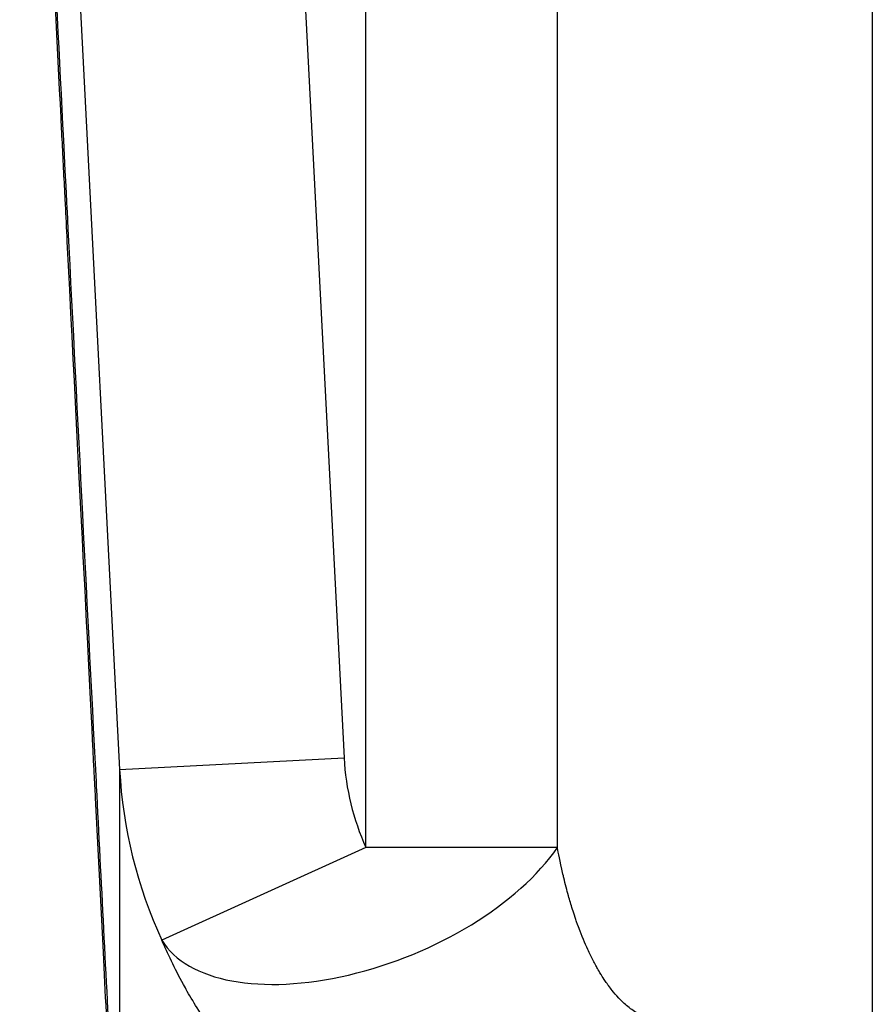
# Model space of a CAD drawing. Units: millimetres. Extents: x 1921 to 19921, y 1051 to 14132.
# Drawn here: x 7266 to 7321, y 3075 to 3138 of the extents above; entities that cross this region are included whole.
import ezdxf

# ---------------------------------------------------------------- set-up
doc = ezdxf.new("R2010")
doc.units = ezdxf.units.MM

# ---------------------------------------------------------------- blocks, each defined once
blk = doc.blocks.new('*U6')
at = {"color": 0}
for p, q in [((866.36, 1568.357), (872.902, 1441.599)), ((874.311, 1435.82), (874.311, 1567.903)), ((886.661, 1435.82), (886.661, 1566.644)), ((906.971, 1566.609), (906.971, 1420.848)), ((851.975, 1565.761), (858.422, 1440.851)), ((858.422, 1440.851), (872.902, 1441.599)), ((858.422, 1440.851), (858.422, 1410.069)), ((859.039, 1436.177), (859.039, 1436.169)), ((859.04, 1436.166), (859.039, 1436.174)), ((859.131, 1435.758), (859.131, 1435.751)), ((874.311, 1435.82), (861.148, 1429.83)), ((859.573, 1434.048), (859.573, 1434.043)), ((859.574, 1434.04), (859.574, 1434.045)), ((859.793, 1433.324), (859.793, 1433.32)), ((860.258, 1431.972), (860.258, 1431.97)), ((860.259, 1431.968), (860.259, 1431.97))]:
    blk.add_line(p, q, dxfattribs=at)
for centre, major_axis, ratio, start_param, end_param in [((885.131, 1441.606), (3, -13.633), 0.871177, 4.523509, 4.952904), ((882.111, 1440.869), (6.374, -25.883), 0.883114, 4.498931, 4.928144), ((874.311, 1435.82), (-13.451, -5.415), 0.518911, 0.085317, 2.481775)]:
    blk.add_ellipse(centre, major_axis=major_axis, ratio=ratio, start_param=start_param, end_param=end_param, dxfattribs=at)
for points, knots in [([(858.714, 1402.503), (858.625, 1404.316), (858.521, 1406.378), (858.403, 1408.692), (858.345, 1409.848), (858.283, 1411.067), (858.218, 1412.349), (858.153, 1413.631), (858.1, 1414.676), (858.044, 1415.783), (857.951, 1417.601), (857.859, 1419.417), (857.767, 1421.234), (857.635, 1423.845), (857.503, 1426.457), (857.371, 1429.069), (857.259, 1431.283), (857.147, 1433.497), (857.035, 1435.712), (856.978, 1436.82), (856.922, 1437.927), (856.866, 1439.034), (856.852, 1439.311), (856.835, 1439.645), (856.828, 1439.784), (856.825, 1439.838), (856.822, 1439.893), (856.819, 1439.948), (856.815, 1440.035), (856.811, 1440.124), (856.806, 1440.213), (856.496, 1446.344), (855.91, 1457.916), (855.048, 1474.932), (855.007, 1475.742), (854.961, 1476.65), (854.929, 1477.284), (854.927, 1477.317), (854.925, 1477.349), (854.924, 1477.381), (854.893, 1477.983), (854.863, 1478.582), (854.833, 1479.177), (854.769, 1480.432), (854.707, 1481.671), (854.645, 1482.896), (854.148, 1492.698), (853.699, 1501.558), (853.298, 1509.477)], [0, 0, 0, 0, 0.0625, 0.0625, 0.0625, 0.09375, 0.09375, 0.09375, 0.125, 0.125, 0.125, 0.176281, 0.176281, 0.176281, 0.25, 0.25, 0.25, 0.3125, 0.3125, 0.3125, 0.34375, 0.34375, 0.34375, 0.351563, 0.351563, 0.351563, 0.354585, 0.354585, 0.354585, 0.359375, 0.359375, 0.359375, 0.6875, 0.6875, 0.6875, 0.703125, 0.703125, 0.703125, 0.703923, 0.703923, 0.703923, 0.71875, 0.71875, 0.71875, 0.75, 0.75, 0.75, 1, 1, 1, 1]), ([(853.383, 1509.244), (853.921, 1498.663), (854.458, 1488.082), (854.996, 1477.502), (855.007, 1477.293), (855.017, 1477.085), (855.028, 1476.876), (855.651, 1464.608), (856.274, 1452.341), (856.898, 1440.075), (856.903, 1439.971), (856.908, 1439.866), (856.914, 1439.762), (857.225, 1433.629), (857.537, 1427.496), (857.848, 1421.363), (857.851, 1421.311), (857.854, 1421.259), (857.856, 1421.206), (858.171, 1415.021), (858.485, 1408.833), (858.798, 1402.656)], [0.2819923, 0.2819923, 0.2819923, 0.2819923, 0.4957856, 0.4957856, 0.4957856, 0.5, 0.5, 0.5, 0.7478928, 0.7478928, 0.7478928, 0.75, 0.75, 0.75, 0.8739464, 0.8739464, 0.8739464, 0.875, 0.875, 0.875, 1, 1, 1, 1]), ([(886.661, 1435.82), (886.297, 1435.82), (885.915, 1435.82), (885.531, 1435.82), (885.339, 1435.82), (885.147, 1435.82), (884.956, 1435.82), (884.861, 1435.82), (884.766, 1435.82), (884.672, 1435.82), (884.577, 1435.82), (884.512, 1435.82), (884.391, 1435.82), (884.147, 1435.82), (883.905, 1435.82), (883.667, 1435.82), (883.548, 1435.82), (883.43, 1435.82), (883.313, 1435.82), (883.196, 1435.82), (883.105, 1435.82), (882.966, 1435.82), (882.689, 1435.82), (882.416, 1435.82), (882.152, 1435.82), (882.02, 1435.82), (881.889, 1435.82), (881.762, 1435.82), (881.634, 1435.82), (881.538, 1435.82), (881.385, 1435.82), (881.077, 1435.82), (880.78, 1435.82), (880.496, 1435.82), (880.354, 1435.82), (880.215, 1435.82), (880.079, 1435.82), (879.944, 1435.82), (879.849, 1435.82), (879.683, 1435.82), (879.353, 1435.82), (879.038, 1435.819), (878.741, 1435.819), (878.593, 1435.819), (878.449, 1435.82), (878.31, 1435.82), (878.171, 1435.82), (878.067, 1435.82), (877.907, 1435.82), (877.265, 1435.82), (876.728, 1435.82), (876.101, 1435.82), (875.473, 1435.82), (874.909, 1435.82), (874.311, 1435.82)], [0, 0, 0, 0, 0.125, 0.125, 0.125, 0.1875, 0.1875, 0.1875, 0.21875, 0.21875, 0.21875, 0.25, 0.25, 0.25, 0.3125, 0.3125, 0.3125, 0.34375, 0.34375, 0.34375, 0.375, 0.375, 0.375, 0.4375, 0.4375, 0.4375, 0.46875, 0.46875, 0.46875, 0.5, 0.5, 0.5, 0.5625, 0.5625, 0.5625, 0.59375, 0.59375, 0.59375, 0.625, 0.625, 0.625, 0.6875, 0.6875, 0.6875, 0.71875, 0.71875, 0.71875, 0.75, 0.75, 0.75, 0.875, 0.875, 0.875, 1, 1, 1, 1]), ([(891.813, 1425.135), (891.697, 1425.202), (891.437, 1425.367), (891.202, 1425.556), (890.967, 1425.745), (890.833, 1425.872), (890.622, 1426.096), (890.41, 1426.319), (890.333, 1426.417), (890.189, 1426.599), (890.117, 1426.689), (890.039, 1426.792), (889.954, 1426.908), (889.903, 1426.978), (889.866, 1427.03), (889.845, 1427.061), (889.765, 1427.174), (889.613, 1427.392), (889.403, 1427.743), (889.326, 1427.872), (889.257, 1427.993), (889.207, 1428.081), (889.185, 1428.121), (889.164, 1428.159), (889.141, 1428.201), (889.078, 1428.316), (889.02, 1428.424), (888.968, 1428.525), (888.853, 1428.748), (888.736, 1428.988), (888.621, 1429.239), (888.526, 1429.446), (888.432, 1429.66), (888.341, 1429.88), (888.24, 1430.123), (888.128, 1430.414), (888.086, 1430.523), (888.055, 1430.605), (887.992, 1430.77), (887.902, 1431.025), (887.872, 1431.11), (887.828, 1431.238), (887.803, 1431.31), (887.671, 1431.698), (887.582, 1431.983), (887.497, 1432.269), (887.455, 1432.41), (887.414, 1432.552), (887.37, 1432.708), (887.271, 1433.061), (887.17, 1433.447), (887.07, 1433.867), (887.062, 1433.901), (887.052, 1433.94), (887.043, 1433.982), (887.011, 1434.118), (886.971, 1434.29), (886.94, 1434.432), (886.774, 1435.181), (886.69, 1435.66), (886.661, 1435.82)], [0, 0, 0, 0, 0.0625, 0.0625, 0.0625, 0.125, 0.125, 0.125, 0.1875, 0.1875, 0.1875, 0.21875, 0.21875, 0.21875, 0.237369, 0.237369, 0.237369, 0.306833, 0.306833, 0.306833, 0.332331, 0.332331, 0.332331, 0.34375, 0.34375, 0.34375, 0.375, 0.375, 0.375, 0.4436, 0.4436, 0.4436, 0.5, 0.5, 0.5, 0.5625, 0.5625, 0.5625, 0.609375, 0.609375, 0.609375, 0.625, 0.625, 0.625, 0.708637, 0.708637, 0.708637, 0.75, 0.75, 0.75, 0.84375, 0.84375, 0.84375, 0.851184, 0.851184, 0.851184, 0.875, 0.875, 0.875, 1, 1, 1, 1]), ([(883.172, 1411.072), (881.976, 1411.334), (880.778, 1411.675), (879.59, 1412.099), (878.995, 1412.312), (878.403, 1412.545), (877.814, 1412.799), (877.353, 1412.999), (876.889, 1413.213), (876.425, 1413.443), (875.972, 1413.668), (875.609, 1413.859), (875.214, 1414.078), (873.493, 1415.031), (871.751, 1416.217), (870.057, 1417.667), (869.994, 1417.722), (869.908, 1417.796), (869.867, 1417.832), (869.756, 1417.928), (869.642, 1418.029), (869.526, 1418.132), (869.297, 1418.338), (869.057, 1418.558), (868.809, 1418.794), (868.437, 1419.148), (868.023, 1419.56), (867.638, 1419.967), (866.866, 1420.78), (865.909, 1421.869), (864.871, 1423.297), (864.826, 1423.359), (864.781, 1423.42), (864.738, 1423.481), (864.275, 1424.127), (863.872, 1424.736), (863.521, 1425.3), (863.244, 1425.744), (863.007, 1426.147), (862.788, 1426.533), (862.702, 1426.686), (862.618, 1426.836), (862.537, 1426.985), (861.959, 1428.041), (861.508, 1428.997), (861.148, 1429.83)], [0, 0, 0, 0, 0.125, 0.125, 0.125, 0.1875, 0.1875, 0.1875, 0.236437, 0.236437, 0.236437, 0.284158, 0.284158, 0.284158, 0.492188, 0.492188, 0.492188, 0.5, 0.5, 0.5, 0.52096, 0.52096, 0.52096, 0.5625, 0.5625, 0.5625, 0.625, 0.625, 0.625, 0.75, 0.75, 0.75, 0.755411, 0.755411, 0.755411, 0.8125, 0.8125, 0.8125, 0.857337, 0.857337, 0.857337, 0.875, 0.875, 0.875, 1, 1, 1, 1])]:
    blk.add_open_spline(points, degree=3, knots=knots, dxfattribs=at)

msp = doc.modelspace()

# ---------------------------------------------------------------- block references
msp.add_blockref('*U6', (6414.058, 1648.933))

doc.saveas('drawing.dxf')
